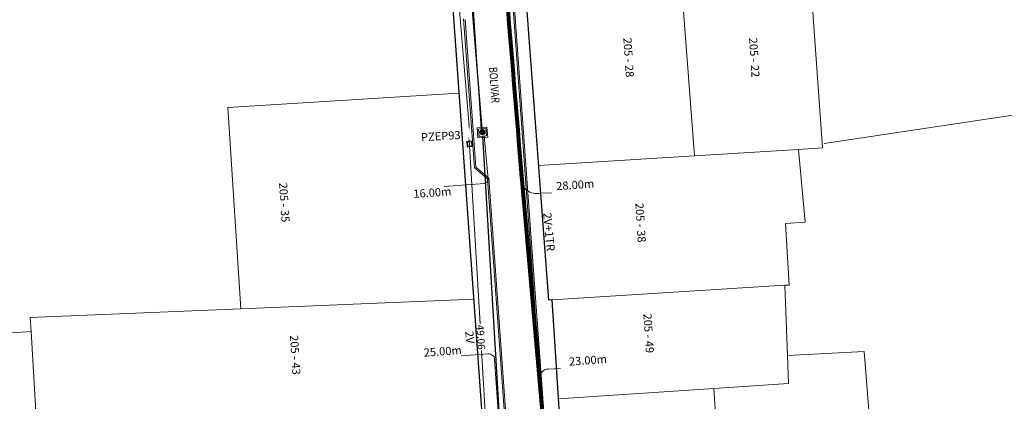
# Model space of a CAD drawing. Units: millimetres. Extents: x 699174 to 708273, y 9556060 to 9558985.
# Drawn here: x 699568 to 699689, y 9557760 to 9557807 of the extents above; entities that cross this region are included whole.
import ezdxf
from ezdxf.enums import TextEntityAlignment as Align

# ---------------------------------------------------------------- set-up
doc = ezdxf.new("R2010")
doc.units = ezdxf.units.MM
for name, color, linetype, lineweight in [('ACOMETIDA FOM', 6, 'Continuous', 15), ('BORDILLOS', 8, 'Continuous', 0), ('COTAS FOM', 6, 'Continuous', 5), ('POZO 120X120 FOM', 6, 'Continuous', 5), ('POZO EN SITIO FOM', 6, 'Continuous', 5), ('PREDIAL', 253, 'Continuous', 0), ('TAPA FOM CIRCULAR', 6, 'Continuous', 0), ('ZANJA FOM', 6, 'Continuous', 80), ('ZANJA FOM DESCRIPCION', 6, 'Continuous', 80)]:
    doc.layers.add(name, color=color, linetype=linetype, lineweight=lineweight)
for name, color, linetype in [('DISTANCIA ACOMETIDA FOM', 6, 'Continuous'), ('LINEA FABRICA', 253, 'Continuous'), ('NOMRE DE CALLE', 7, 'Continuous'), ('NUMERO DE PREDIO', 251, 'Continuous')]:
    doc.layers.add(name, color=color, linetype=linetype)
doc.styles.add('ARIAL', font='arial.ttf')
doc.styles.add('ATRIBUTOS', font='tahoma.ttf', dxfattribs={"height": 1})
doc.styles.add('Coordenadas', font='romans', dxfattribs={"width": 0.75, "height": 1})
doc.styles.add('COTAEERSSA', font='arial.ttf')
doc.styles.add('STRNAME', font='arial.ttf', dxfattribs={"width": 0.8, "height": 3})
doc.dimstyles.new('COTA FOM', dxfattribs={"dimtxt": 0.9, "dimasz": 0.4, "dimexe": 0.18, "dimexo": 0.0625, "dimgap": 0.09, "dimtad": 0, "dimzin": 0, "dimdsep": 46, "dimtxsty": 'COTAEERSSA', "dimcen": 0, "dimse1": 1, "dimse2": 1, "dimclrd": 6, "dimclrt": 6, "dimadec": 0, "dimazin": 0, "dimtfac": 1, "dimtofl": 0, "dimtmove": 0, "dimatfit": 3, "dimfxl": 1, "dimtolj": 1, "dimtzin": 0, "dimlwd": 0, "dimlwe": 0, "dimarcsym": 2})

# ---------------------------------------------------------------- blocks, each defined once
blk = doc.blocks.new('*U45')
at = {"layer": 'NOMRE DE CALLE', "style": 'STRNAME', "width": 0.8}
blk.add_attdef('CALLE', text='', height=1, rotation=274, dxfattribs=at).set_placement((0, 0), align=Align.MIDDLE_CENTER)
blk = doc.blocks.new('*U937')
at = {"layer": 'TAPA FOM CIRCULAR'}
for p, q in [((-0.17, 0.07), (0.17, 0.07)), ((-0.17, 0.05), (0.17, 0.05)), ((-0.16, 0.09), (0.16, 0.09)), ((-0.14, 0.11), (0.14, 0.11)), ((-0.13, 0.13), (0.13, 0.13)), ((-0.1, 0.15), (0.1, 0.15)), ((-0.06, 0.3), (-0.06, 0.33)), ((-0.06, 0.33), (0.06, 0.33)), ((-0.04, 0.02), (-0.04, 0)), ((-0.03, 0.02), (-0.03, 0)), ((-0.01, 0.02), (-0.01, 0)), ((-0.01, 0.02), (-0.01, 0)), ((0, 0.02), (0.01, 0.02)), ((0.01, 0.01), (0, 0.02)), ((0.01, 0.02), (0.01, -0.02)), ((0.01, -0.02), (0.01, 0.01)), ((0.06, 0.33), (0.06, 0.3)), ((-0.17, -0.05), (0.17, -0.05)), ((-0.17, -0.07), (0.17, -0.07)), ((-0.16, -0.09), (0.16, -0.09)), ((-0.14, -0.11), (0.14, -0.11)), ((-0.13, -0.13), (0.13, -0.13)), ((-0.1, -0.02), (0.01, -0.02)), ((0.01, -0.02), (-0.1, -0.02)), ((-0.1, -0.02), (-0.1, -0.02)), ((-0.1, -0.15), (0.1, -0.15)), ((0, -0.03), (0, -0.02)), ((0, -0.02), (0, -0.02)), ((0, -0.02), (0.01, -0.02)), ((0.01, -0.03), (0, -0.03)), ((0.01, -0.02), (0.01, -0.03)), ((0.01, -0.02), (0.08, -0.02)), ((0.08, -0.02), (0.01, -0.02)), ((0.01, -0.02), (0.01, -0.02)), ((0.01, -0.02), (0.01, -0.02)), ((0.08, -0.02), (0.08, -0.02))]:
    blk.add_line(p, q, dxfattribs=at)
for points in [[(-0.08, 0.03), (-0.06, 0.03), (-0.06, 0.03), (-0.06, 0), (-0.06, -0.01), (-0.05, -0.01), (-0.05, 0), (-0.04, 0), (-0.04, -0.01), (-0.08, -0.01), (-0.08, -0.01), (-0.07, 0), (-0.07, 0.03)], [(0.03, 0.02), (0.03, 0.02), (0.03, 0.02), (0.04, 0.02), (0.05, 0.02), (0.05, 0.01), (0.04, 0.01), (0.03, 0.01), (0.03, 0.01), (0.02, 0), (0.03, -0.01), (0.03, -0.01), (0.04, -0.01), (0.05, 0), (0.05, -0.01), (0.06, -0.01), (0.06, 0.01), (0.06, 0.02), (0.05, 0.02), (0.05, 0.02), (0.04, 0.03), (0.03, 0.03), (0.03, 0.02)], [(0.05, 0.01), (0.04, 0.01), (0.03, 0.01), (0.03, 0), (0.03, 0), (0.04, 0), (0.04, 0), (0.05, 0), (0.05, 0.01)]]:
    blk.add_lwpolyline(points, close=True, dxfattribs=at)
for centre, radius in [((0, 0), 0.31), ((0, 0), 0.242), ((0, 0), 0.18), ((0.01, 0.03), 0.00364), ((0, 0), 0.00374)]:
    blk.add_circle(centre, radius, dxfattribs=at)
for radius, start, end in [(0.0197, 31.5444, 148.4556), (0.0127, 45.8209, 134.1791), (0.0197, 211.5444, 328.4556), (0.0127, 225.8209, 314.1791)]:
    blk.add_arc((-0.02, 0.01), radius, start, end, dxfattribs=at)
blk = doc.blocks.new('*U936')
at = {"layer": 'POZO 120X120 FOM', "lineweight": 5, "ltscale": 5}
for points in [[(0.63, 0.61), (-0.57, 0.61), (-0.57, -0.59), (0.63, -0.59)], [(0.48, 0.46), (-0.42, 0.46), (-0.42, -0.44), (0.48, -0.44)]]:
    blk.add_lwpolyline(points, close=True, dxfattribs=at)
at = {"layer": 'POZO 120X120 FOM', "style": 'ATRIBUTOS'}
blk.add_attdef('NO.PZ', (-7.55, -0.55), '', height=1, rotation=359.4185, dxfattribs=at)
blk = doc.blocks.new('*D3876')
at = {"layer": 'COTAS FOM', "color": 6, "lineweight": 0, "transparency": 16777216}
for p, q in [((699623.7, 9557792.17), (699625.05, 9557769.58)), ((699626.58, 9557744), (699625.24, 9557766.34))]:
    blk.add_line(p, q, dxfattribs=at)
at = {"layer": 'COTAS FOM', "color": 6, "transparency": 16777216}
for points in [[(699623.63, 9557792.17), (699623.76, 9557792.18), (699623.67, 9557792.57)], [(699626.51, 9557744), (699626.65, 9557744.01), (699626.6, 9557743.61)]]:
    blk.add_solid(points, dxfattribs=at)
at = {"layer": 'Defpoints', "color": 0, "transparency": 16777216}
for p in [(699625.38, 9557792.68), (699626.6, 9557743.61), (699628.31, 9557743.71)]:
    blk.add_point(p, dxfattribs=at)
at = {"layer": 'COTAS FOM', "color": 6, "lineweight": -3, "transparency": 16777216, "insert": (699625.15, 9557767.96), "char_height": 0.9, "attachment_point": 5, "rotation": 273.424, "style": 'COTAEERSSA'}
blk.add_mtext('\\A1;49.06', dxfattribs=at)
blk = doc.blocks.new('*D3877')
at = {"layer": 'COTAS FOM', "color": 6, "lineweight": 0, "transparency": 16777216}
for p, q in [((699619.8, 9557841.85), (699621.63, 9557819.33)), ((699623.7, 9557793.84), (699621.89, 9557816.09))]:
    blk.add_line(p, q, dxfattribs=at)
at = {"layer": 'COTAS FOM', "color": 6, "transparency": 16777216}
for points in [[(699619.87, 9557841.86), (699619.73, 9557841.85), (699619.77, 9557842.25)], [(699623.76, 9557793.84), (699623.63, 9557793.83), (699623.73, 9557793.44)]]:
    blk.add_solid(points, dxfattribs=at)
at = {"layer": 'Defpoints', "color": 0, "transparency": 16777216}
for p in [(699621.36, 9557842.38), (699623.73, 9557793.44), (699625.32, 9557793.57)]:
    blk.add_point(p, dxfattribs=at)
at = {"layer": 'COTAS FOM', "color": 6, "lineweight": -3, "transparency": 16777216, "insert": (699621.76, 9557817.71), "char_height": 0.9, "attachment_point": 5, "rotation": 274.6426, "style": 'COTAEERSSA'}
blk.add_mtext('\\A1;48.97', dxfattribs=at)
blk = doc.blocks.new('PREDIAL-flat-1')
at = {"layer": 'PREDIAL'}
for p, q in [((-651.71, -725.2), (-653.51, -701.17)), ((-635.96, -724.24), (-637.67, -700.57)), ((-635.75, -723.67), (-583.72, -715.88)), ((-709.05, -719.26), (-680.65, -717.5)), ((-709.05, -719.26), (-707.42, -744)), ((-651.71, -725.2), (-638.92, -724.42)), ((-638.92, -724.42), (-635.96, -724.24)), ((-638.12, -733.36), (-638.92, -724.42)), ((-670.84, -726.38), (-651.71, -725.2)), ((-640.51, -733.53), (-638.12, -733.36)), ((-640.51, -733.53), (-640.08, -741.09)), ((-640.62, -741.12), (-669.2, -742.89)), ((-640.62, -741.12), (-640.08, -741.09)), ((-640.62, -741.12), (-640.27, -749.76)), ((-733.31, -745.06), (-707.42, -744)), ((-678.85, -742.82), (-707.42, -744)), ((-733.31, -745.06), (-733.21, -746.8)), ((-750.65, -748.03), (-733.21, -746.8)), ((-732.44, -759.73), (-733.21, -746.8)), ((-640.27, -749.76), (-630.84, -749.25)), ((-640.13, -753.2), (-640.27, -749.76)), ((-630.84, -749.25), (-629.71, -763.98)), ((-640.13, -753.2), (-649.34, -753.81)), ((-668.41, -755.07), (-649.34, -753.81)), ((-648.18, -769.45), (-649.34, -753.81))]:
    blk.add_line(p, q, dxfattribs=at)

msp = doc.modelspace()

# ---------------------------------------------------------------- linework, layer by layer
at = {"layer": 'ACOMETIDA FOM', "flags": 128}
for points in [[(699625.171, 9557793.564), (699623.461, 9557820.207, 0.415378), (699623.032, 9557820.584), (699617.659, 9557820.197)], [(699628.284, 9557810.236), (699629.981, 9557787.529, 0.4692363), (699632.488, 9557785.676), (699633.831, 9557785.701)]]:
    msp.add_lwpolyline(points, format="xyb", dxfattribs=at)
at = {"layer": 'ACOMETIDA FOM'}
for points in [[(699625.548, 9557792.688), (699626.044, 9557787.41, -0.4192713), (699625.584, 9557786.865), (699620.657, 9557786.487)], [(699628.344, 9557743.894), (699626.842, 9557765.203, 0.4153114), (699626.039, 9557765.898), (699622.731, 9557765.652)], [(699633.832, 9557744.619, -0.0917243), (699633.324, 9557748.458), (699632.273, 9557762.704, -0.4222338), (699633.462, 9557764.045), (699634.922, 9557764.113, 0.3982734)]]:
    msp.add_lwpolyline(points, format="xyb", dxfattribs=at)
at = {"layer": 'BORDILLOS'}
for points in [[(699627.776, 9557827.089), (699631.336, 9557777.821), (699632.351, 9557763.835), (699633.468, 9557748.544), (699633.49, 9557747.435, 0.453721), (699638.311, 9557743.216), (699658.213, 9557744.485), (699675.919, 9557745.607), (699700.486, 9557747.168), (699722.202, 9557748.527, 0.4287856), (699724.996, 9557752.124), (699722.62, 9557781.972), (699720.231, 9557812.105)], [(699627.946, 9557827.101), (699631.506, 9557777.833), (699632.521, 9557763.847), (699633.638, 9557748.552), (699633.66, 9557747.437, 0.4542731), (699638.294, 9557743.385), (699658.202, 9557744.655), (699675.908, 9557745.777), (699700.475, 9557747.338), (699722.189, 9557748.696, 0.4290574), (699724.827, 9557752.104), (699722.451, 9557781.959, -0.0000799), (699722.451, 9557781.959), (699720.062, 9557812.092)], [(699623.207, 9557807.033), (699624.515, 9557788.869), (699626.147, 9557787.49), (699628.22, 9557758.511), (699628.994, 9557748.328), (699629.045, 9557747.286), (699629.11, 9557746.377, -0.3627882), (699625.564, 9557742.445), (699594.778, 9557740.486), (699571.609, 9557739.015), (699546.312, 9557737.415), (699532.363, 9557736.521), (699519.767, 9557735.787, -0.3798093), (699515.583, 9557739.07), (699515.384, 9557741.118), (699513.982, 9557760.893), (699512.884, 9557776.736), (699513.993, 9557778.059), (699512.735, 9557795.774), (699511.421, 9557796.852), (699510.497, 9557809.617)], [(699623.032, 9557807.092), (699624.351, 9557788.785), (699625.983, 9557787.406), (699628.05, 9557758.498), (699628.824, 9557748.317), (699628.875, 9557747.276), (699628.94, 9557746.374, -0.361663), (699625.547, 9557742.614), (699594.767, 9557740.656), (699571.598, 9557739.185), (699546.301, 9557737.585), (699532.353, 9557736.691), (699519.757, 9557735.957, -0.3793061), (699515.752, 9557739.094), (699515.553, 9557741.132), (699514.152, 9557760.905), (699513.058, 9557776.679), (699514.167, 9557778.002), (699512.899, 9557795.859), (699511.585, 9557796.937), (699510.667, 9557809.629)]]:
    msp.add_lwpolyline(points, format="xyb", dxfattribs=at)
at = {"layer": 'LINEA FABRICA'}
msp.add_lwpolyline([(699658.72, 9557850.423), (699694.951, 9557853.254), (699694.671, 9557857.176), (699715.52, 9557858.664), (699716.404, 9557846.873), (699716.424, 9557832.997), (699717.378, 9557831.006), (699718.832, 9557813.127), (699718.342, 9557811.402), (699723.617, 9557751.376), (699722.747, 9557750.34), (699637.588, 9557744.928), (699635.595, 9557746.507), (699633.898, 9557772.561), (699633.482, 9557772.525), (699630.444, 9557813.546)], dxfattribs=at)
msp.add_lwpolyline([(699511.662, 9557846.122), (699533.861, 9557847.713), (699533.579, 9557844.962), (699613.591, 9557849.995, -0.3154282), (699619.01, 9557846.259), (699625.988, 9557748.208, -0.2838642), (699622.333, 9557744.013), (699519.871, 9557737.768), (699518.054, 9557738.912), (699510.362, 9557843.215)], format="xyb", close=True, dxfattribs=at)
at = {"layer": 'POZO EN SITIO FOM'}
for points in [[(699623.462, 9557791.332), (699624.16, 9557791.381), (699624.111, 9557792.079), (699623.413, 9557792.03)], [(699623.554, 9557791.439), (699624.053, 9557791.474), (699624.018, 9557791.972), (699623.519, 9557791.937)]]:
    msp.add_lwpolyline(points, close=True, dxfattribs=at)
at = {"layer": 'ZANJA FOM', "lineweight": -3}
msp.add_lwpolyline([(699625.32, 9557793.567), (699621.355, 9557842.381, 0.1085936), (699617.459, 9557852.159)], format="xyb", dxfattribs=at)
at = {"layer": 'ZANJA FOM'}
msp.add_lwpolyline([(699633.79, 9557744.639, 0.0169424), (699633.501, 9557750.365, -0.0090691), (699633.501, 9557750.365, 0.0164492), (699633.501, 9557750.365, -0.0030462), (699628.342, 9557810.238)], format="xyb", dxfattribs=at)
at = {"layer": 'ZANJA FOM', "lineweight": -3}
msp.add_lwpolyline([(699628.311, 9557743.708), (699625.381, 9557792.676)], dxfattribs=at)

# ---------------------------------------------------------------- block references
at = {"layer": 'NOMRE DE CALLE'}
msp.add_blockref('*U45', (699626.809, 9557798.972), dxfattribs=at).add_auto_attribs({'CALLE': 'BOLIVAR'})
at = {"layer": 'POZO 120X120 FOM', "rotation": 4.01492481118042}
msp.add_blockref('*U936', (699625.318, 9557793.11), dxfattribs=at).add_auto_attribs({'NO.PZ': 'PZEP93'})
at = {"layer": 'PREDIAL'}
msp.add_blockref('PREDIAL-flat-1', (700303.099, 9558515.456), dxfattribs=at)
at = {"layer": 'TAPA FOM CIRCULAR', "rotation": 90.31213221344179}
msp.add_blockref('*U937', (699625.348, 9557793.145), dxfattribs=at)

# ---------------------------------------------------------------- texts
at = {"layer": 'DISTANCIA ACOMETIDA FOM', "char_height": 1, "attachment_point": 1, "style": 'ARIAL'}
for s, insert, width, rotation in [('28.00m', (699634.377, 9557787.02), 4.71012, 4.13289), ('16.00m', (699616.821, 9557786.068), 4.7431, 4), ('25.00m', (699618.098, 9557766.557), 4.7431, 4), ('23.00m', (699635.936, 9557765.451), 4.71014, 4.13289)]:
    msp.add_mtext(s, dxfattribs=dict(at, insert=insert, width=width, rotation=rotation))
at = {"layer": 'NUMERO DE PREDIO', "char_height": 1, "attachment_point": 2, "rotation": 273.63184, "style": 'Coordenadas'}
for s, insert in [('205 - 28', (699643.807, 9557802.372)), ('205 - 22', (699659.252, 9557802.372)), ('205 - 35', (699601.504, 9557784.559)), ('205 - 38', (699645.281, 9557782.068)), ('205 - 49', (699646.269, 9557768.461)), ('205 - 43', (699602.845, 9557765.804))]:
    msp.add_mtext_dynamic_manual_height_columns(s, width=7.30377, gutter_width=7.5, heights=[0], dxfattribs=dict(at, insert=insert))
at = {"layer": 'ZANJA FOM DESCRIPCION', "style": 'ARIAL'}
for s, rotation, p in [('2V+1TR', 275.38142, (699632.804, 9557783.215)), ('2V', 274, (699623.238, 9557768.684))]:
    msp.add_text(s, height=1, rotation=rotation, dxfattribs=at).set_placement(p)

# ---------------------------------------------------------------- dimensions: what is measured, and where the dimension line sits
at = {"layer": 'COTAS FOM', "lineweight": -3}
for base, p1, p2, angle, picture, middle in [((699623.731, 9557793.438), (699621.355, 9557842.381), (699625.32, 9557793.567), 274.64262, '*D3877', (699621.76, 9557817.708)), ((699626.604, 9557743.606), (699625.381, 9557792.676), (699628.311, 9557743.708), 273.42399, '*D3876', (699625.147, 9557767.961))]:
    dim = msp.add_linear_dim(base=base, p1=p1, p2=p2, angle=angle, dimstyle='COTA FOM', dxfattribs=at)
    dim.commit()
    dim.dimension.update_dxf_attribs({"geometry": picture, "text_midpoint": middle, "dimtype": 161})

doc.saveas('drawing.dxf')
